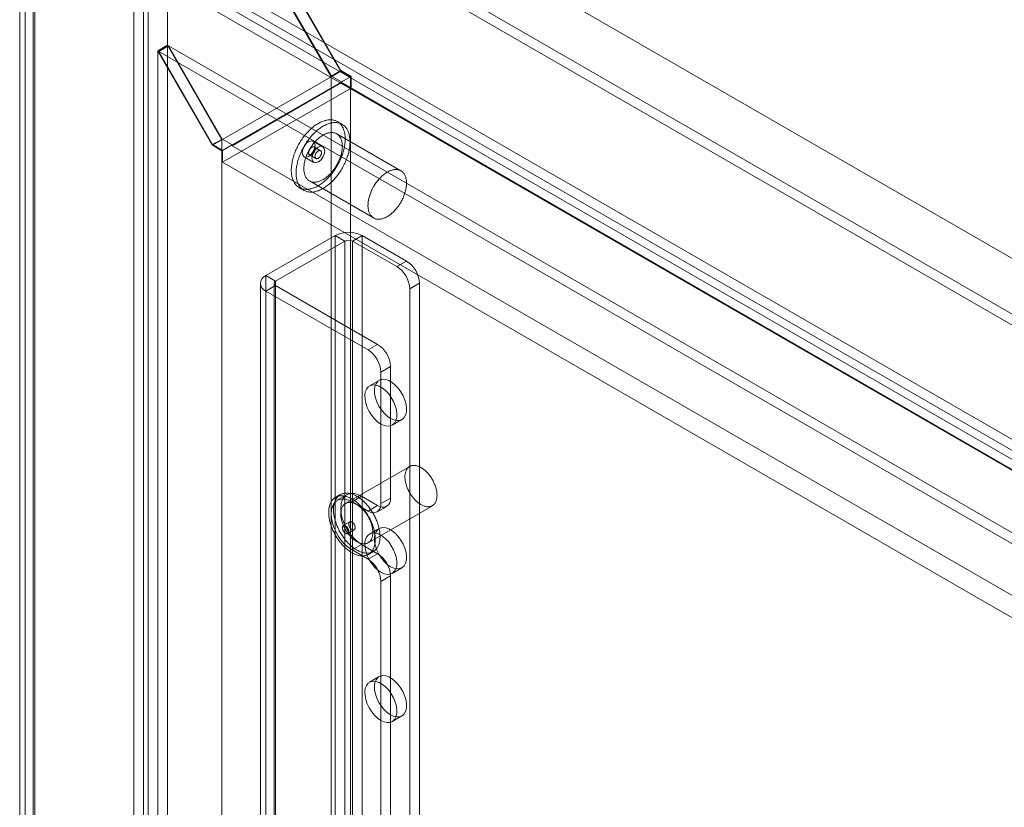
# Model space of a CAD drawing. Units: millimetres. Extents: x 63 to 4369, y 73 to 3116.
# Drawn here: x 3449 to 3585, y 2284 to 2392 of the extents above; entities that cross this region are included whole.
import ezdxf

# ---------------------------------------------------------------- set-up
doc = ezdxf.new("R2010")
doc.units = ezdxf.units.MM
doc.header["$LTSCALE"] = 5

msp = doc.modelspace()

# ---------------------------------------------------------------- linework, layer by layer
at = {"color": 7, "linetype": 'Continuous', "lineweight": 0}
for p, q in [((3466.9, 2428.01), (3466.9, 2019.73)), ((3995.81, 2122.67), (3468.31, 2427.19)), ((3468.22, 2425.71), (3492.09, 2384.37)), ((3492.13, 2384.45), (3468.31, 2425.7)), ((3469.55, 2426.47), (3469.55, 2021.27)), ((3469.55, 2426.47), (3493.42, 2385.14)), ((3493.45, 2385.22), (3469.68, 2426.4)), ((3997.1, 2121.92), (3469.68, 2426.4)), ((3989.44, 2118.7), (3466.3, 2420.7)), ((3464.91, 2419.9), (3464.91, 2019.93)), ((3466.24, 2419.13), (3466.24, 2019.17)), ((3989.44, 2117.17), (3466.3, 2419.17)), ((3449.98, 2011.31), (3449.98, 2411.27)), ((3451.36, 2412.07), (3974.5, 2110.07)), ((3449.21, 2409.93), (3449.21, 2010.51)), ((3451.08, 2409.93), (3451.08, 2010.51)), ((3451.3, 2010.55), (3451.3, 2410.51)), ((3451.36, 2410.54), (3974.5, 2108.54)), ((3449.98, 2408.59), (3449.98, 2009.71)), ((3972.17, 2107.13), (3449.98, 2408.59)), ((3451.3, 2409.35), (3451.3, 2010.47)), ((3973.5, 2107.9), (3451.3, 2409.35)), ((3468.22, 2387.95), (3469.55, 2388.71)), ((3468.22, 2387.95), (3475.74, 2374.93)), ((3468.22, 2387.95), (3468.22, 2020.5)), ((3469.68, 2388.64), (3468.35, 2387.87)), ((3475.77, 2375.02), (3468.35, 2387.87)), ((3963.07, 2102.28), (3468.35, 2387.87)), ((3469.55, 2388.71), (3469.55, 2021.27)), ((3469.55, 2388.71), (3477.06, 2375.7)), ((3477.1, 2375.78), (3469.68, 2388.64)), ((3964.4, 2103.04), (3469.68, 2388.64)), ((3493.42, 2385.14), (3492.09, 2384.37)), ((3493.45, 2385.22), (3492.13, 2384.45)), ((3493.42, 2385.14), (3494.74, 2384.37)), ((3494.83, 2384.42), (3493.45, 2385.22)), ((3494.74, 2384.37), (3477.06, 2374.17)), ((3477.06, 2375.7), (3492.09, 2384.37)), ((3492.09, 2384.37), (3492.09, 2034.28)), ((3493.5, 2383.66), (3492.13, 2384.45)), ((3494.83, 2384.42), (3493.5, 2383.66)), ((3493.5, 2383.56), (3493.5, 2383.66)), ((3494.74, 2384.37), (3494.74, 2034.28)), ((3494.83, 2382.79), (3494.83, 2384.42)), ((3494.83, 2382.79), (3477.15, 2372.59)), ((3493.5, 2383.56), (3478.48, 2374.88)), ((3970.62, 2108.12), (3493.5, 2383.56)), ((3971.95, 2107.36), (3494.83, 2382.79)), ((3493.61, 2377.82), (3492.95, 2378.2)), ((3477.06, 2375.7), (3475.74, 2374.93)), ((3477.1, 2375.78), (3475.77, 2375.02)), ((3477.06, 2375.7), (3477.06, 2025.61)), ((3478.48, 2374.99), (3477.1, 2375.78)), ((3490.95, 2374.73), (3489.62, 2375.5)), ((3501.7, 2371.41), (3492.86, 2376.52)), ((3475.74, 2374.93), (3477.06, 2374.17)), ((3477.15, 2374.22), (3475.77, 2375.02)), ((3477.06, 2374.17), (3477.06, 2024.08)), ((3478.48, 2374.99), (3477.15, 2374.22)), ((3477.15, 2372.59), (3477.15, 2374.22)), ((3478.48, 2374.88), (3478.48, 2374.99)), ((3955.6, 2099.45), (3478.48, 2374.88)), ((3490.63, 2374.19), (3489.75, 2374.7)), ((3488.37, 2373.34), (3489.7, 2372.57)), ((3489.13, 2373.62), (3490.01, 2373.11)), ((3954.27, 2097.15), (3477.15, 2372.59)), ((3487.7, 2369.11), (3488.36, 2368.72)), ((3489.11, 2370.02), (3497.95, 2364.92)), ((3492.67, 2362.51), (3483.12, 2357)), ((3493.99, 2361.74), (3492.67, 2362.51)), ((3492.67, 2035.89), (3492.67, 2362.51)), ((3496.38, 2362.51), (3495.05, 2361.74)), ((3502.48, 2358.99), (3496.38, 2362.51)), ((3496.38, 2035.89), (3496.38, 2362.51)), ((3493.99, 2361.74), (3484.45, 2356.23)), ((3493.99, 2035.13), (3493.99, 2361.74)), ((3495.05, 2035.13), (3495.05, 2361.74)), ((3501.15, 2358.22), (3495.05, 2361.74)), ((3501.15, 2358.22), (3502.48, 2358.99)), ((3483.12, 2030.38), (3483.12, 2357)), ((3483.12, 2357), (3484.45, 2356.23)), ((3482.35, 2355.92), (3482.35, 2213.03)), ((3484.45, 2355.62), (3483.12, 2354.85)), ((3484.23, 2355.92), (3484.23, 2213.03)), ((3484.45, 2029.61), (3484.45, 2356.23)), ((3484.45, 2212.72), (3484.45, 2355.62)), ((3484.45, 2355.62), (3498.5, 2347.51)), ((3504.25, 2355.92), (3502.92, 2355.16)), ((3502.92, 2210.22), (3502.92, 2355.16)), ((3504.25, 2210.99), (3504.25, 2355.92)), ((3483.12, 2211.96), (3483.12, 2354.85)), ((3483.12, 2354.85), (3497.18, 2346.74)), ((3497.18, 2346.74), (3498.5, 2347.51)), ((3500.27, 2344.44), (3498.94, 2343.68)), ((3500.27, 2326.33), (3500.27, 2344.44)), ((3498.94, 2325.56), (3498.94, 2343.68)), ((3498.71, 2342.55), (3497.38, 2341.79)), ((3500.51, 2336.38), (3501.83, 2337.14)), ((3502.91, 2330.69), (3494.07, 2325.59)), ((3493.36, 2326.81), (3492.7, 2326.42)), ((3494.26, 2326.78), (3492.93, 2326.02)), ((3496.29, 2326.58), (3494.97, 2325.82)), ((3494.97, 2325.82), (3497.18, 2324.54)), ((3496.29, 2326.58), (3498.5, 2325.31)), ((3498.5, 2325.31), (3497.18, 2324.54)), ((3498.94, 2325.56), (3500.27, 2326.33)), ((3497.19, 2320.17), (3506.03, 2325.28)), ((3498.43, 2324.42), (3499.75, 2325.18)), ((3494.65, 2323.04), (3493.77, 2322.53)), ((3494.39, 2321.45), (3495.28, 2321.96)), ((3498.71, 2322.14), (3497.38, 2321.38)), ((3496.29, 2319.95), (3494.97, 2319.18)), ((3498.5, 2318.67), (3496.29, 2319.95)), ((3497.18, 2317.91), (3494.97, 2319.18)), ((3497.18, 2317.91), (3498.5, 2318.67)), ((3497.23, 2318.57), (3497.89, 2318.96)), ((3500.51, 2315.96), (3501.83, 2316.73)), ((3500.27, 2315.61), (3498.94, 2314.84)), ((3498.94, 2203.85), (3498.94, 2314.84)), ((3500.27, 2204.61), (3500.27, 2315.61)), ((3498.71, 2301.73), (3497.38, 2300.96)), ((3500.51, 2295.55), (3501.83, 2296.31))]:
    msp.add_line(p, q, dxfattribs=at)
at = {"color": 7, "linetype": 'Continuous', "lineweight": 0, "flags": 128}
for points in [[(3488.99, 2376.88), (3488.87, 2376.76), (3488.75, 2376.63), (3488.64, 2376.5), (3488.52, 2376.36), (3488.41, 2376.22), (3488.3, 2376.08), (3488.19, 2375.94), (3488.09, 2375.79), (3487.99, 2375.64), (3487.89, 2375.49), (3487.79, 2375.33), (3487.7, 2375.17), (3487.61, 2375.02), (3487.52, 2374.86), (3487.44, 2374.69), (3487.36, 2374.53), (3487.29, 2374.37), (3487.21, 2374.2), (3487.14, 2374.04), (3487.08, 2373.87), (3487.02, 2373.7), (3486.96, 2373.54), (3486.91, 2373.37), (3486.86, 2373.21), (3486.82, 2373.04), (3486.78, 2372.88), (3486.74, 2372.71), (3486.71, 2372.55), (3486.68, 2372.39), (3486.66, 2372.23), (3486.64, 2372.07), (3486.63, 2371.91), (3486.62, 2371.76), (3486.61, 2371.61), (3486.61, 2371.46), (3486.61, 2371.31), (3486.62, 2371.17), (3486.63, 2371.03), (3486.65, 2370.89), (3486.67, 2370.76), (3486.7, 2370.63), (3486.73, 2370.5), (3486.76, 2370.38), (3486.8, 2370.26), (3486.85, 2370.14), (3486.89, 2370.03), (3486.94, 2369.92), (3487, 2369.82), (3487.06, 2369.72), (3487.12, 2369.63), (3487.19, 2369.54), (3487.26, 2369.46), (3487.34, 2369.38), (3487.41, 2369.31), (3487.5, 2369.24), (3487.58, 2369.18), (3487.67, 2369.12), (3487.76, 2369.07), (3487.86, 2369.02), (3487.96, 2368.98), (3488.06, 2368.95), (3488.16, 2368.92), (3488.27, 2368.9), (3488.37, 2368.88), (3488.48, 2368.87), (3488.6, 2368.86), (3488.71, 2368.86), (3488.83, 2368.87), (3488.95, 2368.88), (3489.07, 2368.89), (3489.19, 2368.92), (3489.31, 2368.94), (3489.44, 2368.98), (3489.56, 2369.02), (3489.69, 2369.06), (3489.82, 2369.11), (3489.95, 2369.17), (3490.08, 2369.23), (3490.2, 2369.3), (3490.33, 2369.37), (3490.46, 2369.45), (3490.59, 2369.53), (3490.72, 2369.62), (3490.85, 2369.71), (3490.97, 2369.81), (3491.1, 2369.91), (3491.23, 2370.02), (3491.35, 2370.13), (3491.47, 2370.24), (3491.6, 2370.36), (3491.72, 2370.48), (3491.83, 2370.61), (3491.95, 2370.74), (3492.07, 2370.87), (3492.18, 2371.01), (3492.29, 2371.15), (3492.4, 2371.3), (3492.5, 2371.44), (3492.61, 2371.59), (3492.71, 2371.74), (3492.8, 2371.9), (3492.9, 2372.05), (3492.99, 2372.21), (3493.08, 2372.37), (3493.16, 2372.53), (3493.24, 2372.69), (3493.32, 2372.86), (3493.39, 2373.02), (3493.46, 2373.19), (3493.53, 2373.35), (3493.59, 2373.52), (3493.65, 2373.68), (3493.71, 2373.85), (3493.76, 2374.02), (3493.81, 2374.18), (3493.85, 2374.35), (3493.89, 2374.51), (3493.92, 2374.67), (3493.95, 2374.84), (3493.97, 2375), (3494, 2375.16), (3494.01, 2375.31), (3494.02, 2375.47), (3494.03, 2375.62), (3494.03, 2375.77), (3494.03, 2375.92), (3494.03, 2376.06), (3494.02, 2376.21), (3494, 2376.35), (3493.98, 2376.48), (3493.96, 2376.61), (3493.93, 2376.74), (3493.9, 2376.87), (3493.86, 2376.99), (3493.82, 2377.11), (3493.77, 2377.22), (3493.73, 2377.33), (3493.67, 2377.43), (3493.61, 2377.53), (3493.55, 2377.63), (3493.49, 2377.72), (3493.42, 2377.8), (3493.34, 2377.89), (3493.27, 2377.96), (3493.19, 2378.03), (3493.1, 2378.1), (3493.02, 2378.16), (3492.93, 2378.21), (3492.83, 2378.26), (3492.74, 2378.3), (3492.64, 2378.34), (3492.54, 2378.37), (3492.43, 2378.4), (3492.32, 2378.42), (3492.21, 2378.43), (3492.1, 2378.44), (3491.99, 2378.45), (3491.87, 2378.44), (3491.75, 2378.43), (3491.63, 2378.42), (3491.51, 2378.4), (3491.39, 2378.37), (3491.27, 2378.34), (3491.14, 2378.31), (3491.02, 2378.26), (3490.89, 2378.22), (3490.76, 2378.16), (3490.63, 2378.1), (3490.5, 2378.04), (3490.38, 2377.97), (3490.25, 2377.89), (3490.12, 2377.81), (3489.99, 2377.73), (3489.86, 2377.64), (3489.73, 2377.55), (3489.61, 2377.45), (3489.48, 2377.34), (3489.36, 2377.23), (3489.23, 2377.12), (3489.11, 2377), (3488.99, 2376.88)], [(3489.65, 2376.5), (3489.53, 2376.38), (3489.41, 2376.25), (3489.3, 2376.11), (3489.18, 2375.98), (3489.07, 2375.84), (3488.96, 2375.7), (3488.86, 2375.55), (3488.75, 2375.41), (3488.65, 2375.26), (3488.55, 2375.1), (3488.46, 2374.95), (3488.36, 2374.79), (3488.27, 2374.63), (3488.19, 2374.47), (3488.1, 2374.31), (3488.02, 2374.15), (3487.95, 2373.98), (3487.88, 2373.82), (3487.81, 2373.65), (3487.74, 2373.49), (3487.68, 2373.32), (3487.63, 2373.15), (3487.57, 2372.99), (3487.52, 2372.82), (3487.48, 2372.66), (3487.44, 2372.49), (3487.4, 2372.33), (3487.37, 2372.17), (3487.34, 2372.01), (3487.32, 2371.85), (3487.3, 2371.69), (3487.29, 2371.53), (3487.28, 2371.38), (3487.27, 2371.23), (3487.27, 2371.08), (3487.28, 2370.93), (3487.28, 2370.79), (3487.3, 2370.65), (3487.31, 2370.51), (3487.34, 2370.37), (3487.36, 2370.24), (3487.39, 2370.12), (3487.43, 2369.99), (3487.47, 2369.87), (3487.51, 2369.76), (3487.56, 2369.65), (3487.61, 2369.54), (3487.66, 2369.44), (3487.72, 2369.34), (3487.79, 2369.25), (3487.85, 2369.16), (3487.92, 2369.08), (3488, 2369), (3488.08, 2368.93), (3488.16, 2368.86), (3488.24, 2368.8), (3488.33, 2368.74), (3488.43, 2368.69), (3488.52, 2368.64), (3488.62, 2368.6), (3488.72, 2368.57), (3488.82, 2368.54), (3488.93, 2368.51), (3489.04, 2368.5), (3489.15, 2368.48), (3489.26, 2368.48), (3489.38, 2368.48), (3489.49, 2368.48), (3489.61, 2368.49), (3489.73, 2368.51), (3489.85, 2368.53), (3489.98, 2368.56), (3490.1, 2368.6), (3490.23, 2368.64), (3490.35, 2368.68), (3490.48, 2368.73), (3490.61, 2368.79), (3490.74, 2368.85), (3490.87, 2368.92), (3491, 2368.99), (3491.12, 2369.07), (3491.25, 2369.15), (3491.38, 2369.24), (3491.51, 2369.33), (3491.64, 2369.43), (3491.76, 2369.53), (3491.89, 2369.63), (3492.01, 2369.74), (3492.14, 2369.86), (3492.26, 2369.98), (3492.38, 2370.1), (3492.5, 2370.23), (3492.61, 2370.36), (3492.73, 2370.49), (3492.84, 2370.63), (3492.95, 2370.77), (3493.06, 2370.91), (3493.17, 2371.06), (3493.27, 2371.21), (3493.37, 2371.36), (3493.47, 2371.51), (3493.56, 2371.67), (3493.65, 2371.83), (3493.74, 2371.99), (3493.82, 2372.15), (3493.91, 2372.31), (3493.98, 2372.47), (3494.06, 2372.64), (3494.13, 2372.8), (3494.19, 2372.97), (3494.26, 2373.14), (3494.32, 2373.3), (3494.37, 2373.47), (3494.42, 2373.63), (3494.47, 2373.8), (3494.51, 2373.96), (3494.55, 2374.13), (3494.58, 2374.29), (3494.61, 2374.45), (3494.64, 2374.61), (3494.66, 2374.77), (3494.67, 2374.93), (3494.69, 2375.08), (3494.69, 2375.24), (3494.7, 2375.39), (3494.7, 2375.54), (3494.69, 2375.68), (3494.68, 2375.82), (3494.66, 2375.96), (3494.64, 2376.1), (3494.62, 2376.23), (3494.59, 2376.36), (3494.56, 2376.49), (3494.52, 2376.61), (3494.48, 2376.72), (3494.44, 2376.84), (3494.39, 2376.95), (3494.33, 2377.05), (3494.28, 2377.15), (3494.22, 2377.25), (3494.15, 2377.34), (3494.08, 2377.42), (3494.01, 2377.5), (3493.93, 2377.58), (3493.85, 2377.65), (3493.77, 2377.71), (3493.68, 2377.77), (3493.59, 2377.83), (3493.5, 2377.88), (3493.4, 2377.92), (3493.3, 2377.96), (3493.2, 2377.99), (3493.09, 2378.01), (3492.99, 2378.04), (3492.88, 2378.05), (3492.77, 2378.06), (3492.65, 2378.06), (3492.54, 2378.06), (3492.42, 2378.05), (3492.3, 2378.04), (3492.18, 2378.02), (3492.05, 2377.99), (3491.93, 2377.96), (3491.8, 2377.92), (3491.68, 2377.88), (3491.55, 2377.83), (3491.42, 2377.78), (3491.3, 2377.72), (3491.17, 2377.66), (3491.04, 2377.59), (3490.91, 2377.51), (3490.78, 2377.43), (3490.65, 2377.35), (3490.52, 2377.26), (3490.4, 2377.16), (3490.27, 2377.06), (3490.14, 2376.96), (3490.02, 2376.85), (3489.89, 2376.74), (3489.77, 2376.62), (3489.65, 2376.5)], [(3489.88, 2374.93), (3489.81, 2374.5), (3489.62, 2374.06), (3489.33, 2373.67), (3489, 2373.4), (3488.66, 2373.28), (3488.37, 2373.34), (3488.18, 2373.56), (3488.11, 2373.91), (3488.18, 2374.34), (3488.37, 2374.78), (3488.66, 2375.17), (3489, 2375.44), (3489.33, 2375.56), (3489.62, 2375.5), (3489.81, 2375.28), (3489.88, 2374.93)], [(3490.03, 2375.58), (3489.93, 2375.47), (3489.83, 2375.36), (3489.74, 2375.25), (3489.64, 2375.13), (3489.55, 2375.01), (3489.46, 2374.89), (3489.37, 2374.77), (3489.28, 2374.64), (3489.2, 2374.51), (3489.12, 2374.38), (3489.05, 2374.24), (3488.97, 2374.11), (3488.91, 2373.97), (3488.84, 2373.83), (3488.78, 2373.69), (3488.72, 2373.55), (3488.66, 2373.41), (3488.61, 2373.27), (3488.57, 2373.13), (3488.52, 2372.99), (3488.49, 2372.85), (3488.45, 2372.71), (3488.42, 2372.57), (3488.4, 2372.44), (3488.37, 2372.3), (3488.36, 2372.17), (3488.34, 2372.03), (3488.34, 2371.9), (3488.33, 2371.78), (3488.33, 2371.65), (3488.34, 2371.53), (3488.35, 2371.41), (3488.36, 2371.29), (3488.38, 2371.18), (3488.41, 2371.07), (3488.43, 2370.96), (3488.46, 2370.86), (3488.5, 2370.76), (3488.54, 2370.67), (3488.58, 2370.58), (3488.63, 2370.5), (3488.69, 2370.42), (3488.74, 2370.34), (3488.8, 2370.27), (3488.87, 2370.21), (3488.93, 2370.15), (3489, 2370.09), (3489.08, 2370.04), (3489.15, 2370), (3489.23, 2369.96), (3489.32, 2369.93), (3489.4, 2369.9), (3489.49, 2369.88), (3489.58, 2369.86), (3489.68, 2369.85), (3489.77, 2369.85), (3489.87, 2369.85), (3489.97, 2369.86), (3490.07, 2369.87), (3490.18, 2369.89), (3490.28, 2369.91), (3490.39, 2369.94), (3490.49, 2369.98), (3490.6, 2370.02), (3490.71, 2370.06), (3490.82, 2370.12), (3490.92, 2370.17), (3491.03, 2370.24), (3491.14, 2370.3), (3491.25, 2370.38), (3491.36, 2370.45), (3491.47, 2370.54), (3491.57, 2370.62), (3491.68, 2370.72), (3491.78, 2370.81), (3491.89, 2370.91), (3491.99, 2371.01), (3492.09, 2371.12), (3492.19, 2371.23), (3492.28, 2371.35), (3492.38, 2371.47), (3492.47, 2371.59), (3492.56, 2371.71), (3492.64, 2371.84), (3492.73, 2371.97), (3492.81, 2372.1), (3492.88, 2372.23), (3492.96, 2372.36), (3493.03, 2372.5), (3493.1, 2372.64), (3493.16, 2372.78), (3493.22, 2372.92), (3493.28, 2373.06), (3493.33, 2373.2), (3493.38, 2373.34), (3493.42, 2373.48), (3493.46, 2373.62), (3493.5, 2373.76), (3493.53, 2373.9), (3493.56, 2374.03), (3493.58, 2374.17), (3493.6, 2374.31), (3493.62, 2374.44), (3493.63, 2374.57), (3493.63, 2374.7), (3493.64, 2374.83), (3493.63, 2374.95), (3493.63, 2375.07), (3493.61, 2375.19), (3493.6, 2375.3), (3493.58, 2375.41), (3493.55, 2375.52), (3493.52, 2375.63), (3493.49, 2375.73), (3493.45, 2375.82), (3493.41, 2375.91), (3493.36, 2376), (3493.31, 2376.08), (3493.26, 2376.16), (3493.2, 2376.23), (3493.14, 2376.3), (3493.07, 2376.36), (3493, 2376.42), (3492.93, 2376.47), (3492.85, 2376.52), (3492.78, 2376.56), (3492.69, 2376.6), (3492.61, 2376.63), (3492.52, 2376.65), (3492.43, 2376.67), (3492.34, 2376.68), (3492.24, 2376.69), (3492.15, 2376.69), (3492.05, 2376.69), (3491.95, 2376.68), (3491.85, 2376.66), (3491.74, 2376.64), (3491.64, 2376.61), (3491.53, 2376.58), (3491.42, 2376.54), (3491.32, 2376.5), (3491.21, 2376.45), (3491.1, 2376.39), (3490.99, 2376.33), (3490.88, 2376.27), (3490.77, 2376.2), (3490.66, 2376.12), (3490.56, 2376.04), (3490.45, 2375.96), (3490.34, 2375.87), (3490.24, 2375.78), (3490.13, 2375.68), (3490.03, 2375.58)], [(3489.6, 2373.78), (3489.55, 2373.74), (3489.51, 2373.7), (3489.47, 2373.67), (3489.42, 2373.64), (3489.38, 2373.62), (3489.33, 2373.61), (3489.29, 2373.6), (3489.25, 2373.59), (3489.21, 2373.59), (3489.17, 2373.6), (3489.14, 2373.61), (3489.11, 2373.63), (3489.08, 2373.66), (3489.05, 2373.69), (3489.03, 2373.72), (3489.02, 2373.76), (3489.01, 2373.8), (3489, 2373.85), (3489, 2373.9), (3489, 2373.95), (3489, 2374.01), (3489.01, 2374.06), (3489.03, 2374.12), (3489.05, 2374.18), (3489.07, 2374.24), (3489.1, 2374.29), (3489.13, 2374.35), (3489.16, 2374.4), (3489.2, 2374.45), (3489.24, 2374.5), (3489.28, 2374.55), (3489.32, 2374.59), (3489.37, 2374.62), (3489.41, 2374.66), (3489.45, 2374.68), (3489.5, 2374.7), (3489.54, 2374.72), (3489.59, 2374.73), (3489.63, 2374.73), (3489.67, 2374.73), (3489.7, 2374.72), (3489.74, 2374.71), (3489.77, 2374.69), (3489.8, 2374.67), (3489.82, 2374.64), (3489.84, 2374.6), (3489.86, 2374.56), (3489.87, 2374.52), (3489.88, 2374.47), (3489.88, 2374.42), (3489.88, 2374.37), (3489.87, 2374.32), (3489.86, 2374.26), (3489.85, 2374.2), (3489.83, 2374.15), (3489.8, 2374.09), (3489.78, 2374.03), (3489.75, 2373.98), (3489.71, 2373.92), (3489.68, 2373.87), (3489.64, 2373.82), (3489.6, 2373.78)], [(3491.21, 2374.16), (3491.14, 2373.73), (3490.95, 2373.29), (3490.66, 2372.9), (3490.32, 2372.63), (3489.98, 2372.51), (3489.7, 2372.57), (3489.51, 2372.79), (3489.44, 2373.14), (3489.51, 2373.57), (3489.7, 2374.01), (3489.98, 2374.4), (3490.32, 2374.67), (3490.66, 2374.79), (3490.95, 2374.73), (3491.14, 2374.51), (3491.21, 2374.16)], [(3490.16, 2374.04), (3490.21, 2374.08), (3490.25, 2374.11), (3490.29, 2374.15), (3490.34, 2374.17), (3490.38, 2374.19), (3490.43, 2374.21), (3490.47, 2374.22), (3490.51, 2374.22), (3490.55, 2374.22), (3490.59, 2374.21), (3490.62, 2374.2), (3490.65, 2374.18), (3490.68, 2374.16), (3490.71, 2374.13), (3490.73, 2374.09), (3490.74, 2374.05), (3490.75, 2374.01), (3490.76, 2373.96), (3490.76, 2373.91), (3490.76, 2373.86), (3490.76, 2373.81), (3490.75, 2373.75), (3490.73, 2373.69), (3490.71, 2373.64), (3490.69, 2373.58), (3490.66, 2373.52), (3490.63, 2373.47), (3490.6, 2373.41), (3490.56, 2373.36), (3490.52, 2373.31), (3490.48, 2373.27), (3490.44, 2373.23), (3490.39, 2373.19), (3490.35, 2373.16), (3490.3, 2373.13), (3490.26, 2373.11), (3490.22, 2373.1), (3490.17, 2373.09), (3490.13, 2373.08), (3490.09, 2373.08), (3490.06, 2373.09), (3490.02, 2373.1), (3489.99, 2373.12), (3489.96, 2373.15), (3489.94, 2373.18), (3489.92, 2373.21), (3489.9, 2373.25), (3489.89, 2373.29), (3489.88, 2373.34), (3489.88, 2373.39), (3489.88, 2373.44), (3489.89, 2373.5), (3489.9, 2373.55), (3489.91, 2373.61), (3489.93, 2373.67), (3489.96, 2373.73), (3489.98, 2373.78), (3490.01, 2373.84), (3490.05, 2373.89), (3490.08, 2373.94), (3490.12, 2373.99), (3490.16, 2374.04)], [(3498.87, 2370.47), (3498.77, 2370.37), (3498.67, 2370.26), (3498.57, 2370.15), (3498.48, 2370.03), (3498.39, 2369.91), (3498.3, 2369.79), (3498.21, 2369.66), (3498.12, 2369.54), (3498.04, 2369.41), (3497.96, 2369.27), (3497.89, 2369.14), (3497.81, 2369), (3497.74, 2368.87), (3497.68, 2368.73), (3497.62, 2368.59), (3497.56, 2368.45), (3497.5, 2368.31), (3497.45, 2368.17), (3497.41, 2368.03), (3497.36, 2367.89), (3497.32, 2367.75), (3497.29, 2367.61), (3497.26, 2367.47), (3497.23, 2367.33), (3497.21, 2367.2), (3497.2, 2367.06), (3497.18, 2366.93), (3497.18, 2366.8), (3497.17, 2366.67), (3497.17, 2366.55), (3497.18, 2366.43), (3497.19, 2366.31), (3497.2, 2366.19), (3497.22, 2366.08), (3497.24, 2365.97), (3497.27, 2365.86), (3497.3, 2365.76), (3497.34, 2365.66), (3497.38, 2365.57), (3497.42, 2365.48), (3497.47, 2365.39), (3497.52, 2365.31), (3497.58, 2365.24), (3497.64, 2365.17), (3497.7, 2365.1), (3497.77, 2365.04), (3497.84, 2364.99), (3497.92, 2364.94), (3497.99, 2364.89), (3498.07, 2364.86), (3498.16, 2364.82), (3498.24, 2364.8), (3498.33, 2364.77), (3498.42, 2364.76), (3498.52, 2364.75), (3498.61, 2364.74), (3498.71, 2364.75), (3498.81, 2364.75), (3498.91, 2364.77), (3499.01, 2364.78), (3499.12, 2364.81), (3499.22, 2364.84), (3499.33, 2364.87), (3499.44, 2364.92), (3499.55, 2364.96), (3499.65, 2365.01), (3499.76, 2365.07), (3499.87, 2365.13), (3499.98, 2365.2), (3500.09, 2365.27), (3500.2, 2365.35), (3500.31, 2365.43), (3500.41, 2365.52), (3500.52, 2365.61), (3500.62, 2365.71), (3500.73, 2365.81), (3500.83, 2365.91), (3500.93, 2366.02), (3501.02, 2366.13), (3501.12, 2366.25), (3501.21, 2366.36), (3501.31, 2366.48), (3501.4, 2366.61), (3501.48, 2366.73), (3501.57, 2366.86), (3501.65, 2366.99), (3501.72, 2367.13), (3501.8, 2367.26), (3501.87, 2367.4), (3501.94, 2367.54), (3502, 2367.67), (3502.06, 2367.81), (3502.12, 2367.95), (3502.17, 2368.1), (3502.22, 2368.24), (3502.26, 2368.38), (3502.3, 2368.52), (3502.34, 2368.66), (3502.37, 2368.79), (3502.4, 2368.93), (3502.42, 2369.07), (3502.44, 2369.2), (3502.46, 2369.34), (3502.47, 2369.47), (3502.47, 2369.6), (3502.48, 2369.72), (3502.47, 2369.85), (3502.46, 2369.97), (3502.45, 2370.09), (3502.44, 2370.2), (3502.41, 2370.31), (3502.39, 2370.42), (3502.36, 2370.52), (3502.33, 2370.62), (3502.29, 2370.72), (3502.25, 2370.81), (3502.2, 2370.9), (3502.15, 2370.98), (3502.1, 2371.06), (3502.04, 2371.13), (3501.98, 2371.2), (3501.91, 2371.26), (3501.84, 2371.32), (3501.77, 2371.37), (3501.69, 2371.42), (3501.61, 2371.46), (3501.53, 2371.5), (3501.45, 2371.53), (3501.36, 2371.55), (3501.27, 2371.57), (3501.18, 2371.58), (3501.08, 2371.59), (3500.99, 2371.59), (3500.89, 2371.59), (3500.79, 2371.58), (3500.68, 2371.56), (3500.58, 2371.54), (3500.48, 2371.51), (3500.37, 2371.48), (3500.26, 2371.44), (3500.15, 2371.4), (3500.05, 2371.35), (3499.94, 2371.29), (3499.83, 2371.23), (3499.72, 2371.17), (3499.61, 2371.1), (3499.5, 2371.02), (3499.4, 2370.94), (3499.29, 2370.86), (3499.18, 2370.77), (3499.08, 2370.67), (3498.97, 2370.58), (3498.87, 2370.47)], [(3498.94, 2336.53), (3498.5, 2336.84), (3498.07, 2337.24), (3497.68, 2337.72), (3497.34, 2338.25), (3497.07, 2338.82), (3496.87, 2339.39), (3496.76, 2339.96), (3496.74, 2340.49), (3496.8, 2340.96), (3496.96, 2341.35), (3497.2, 2341.65), (3497.5, 2341.85), (3497.87, 2341.93), (3498.28, 2341.9), (3498.72, 2341.75), (3499.17, 2341.49), (3499.6, 2341.14), (3500.02, 2340.69), (3500.38, 2340.19), (3500.69, 2339.64), (3500.93, 2339.06), (3501.08, 2338.49), (3501.15, 2337.94), (3501.13, 2337.44), (3501.02, 2337), (3500.82, 2336.65), (3500.54, 2336.4), (3500.21, 2336.26), (3499.81, 2336.23), (3499.39, 2336.33), (3498.94, 2336.53)], [(3500.27, 2337.3), (3499.82, 2337.61), (3499.4, 2338.01), (3499.01, 2338.48), (3498.67, 2339.01), (3498.39, 2339.58), (3498.2, 2340.16), (3498.08, 2340.72), (3498.06, 2341.25), (3498.13, 2341.72), (3498.29, 2342.12), (3498.52, 2342.42), (3498.83, 2342.62), (3499.2, 2342.7), (3499.61, 2342.66), (3500.05, 2342.52), (3500.49, 2342.26), (3500.93, 2341.9), (3501.34, 2341.46), (3501.71, 2340.95), (3502.02, 2340.4), (3502.25, 2339.83), (3502.41, 2339.25), (3502.48, 2338.7), (3502.45, 2338.2), (3502.34, 2337.77), (3502.14, 2337.42), (3501.87, 2337.17), (3501.53, 2337.03), (3501.14, 2337), (3500.71, 2337.09), (3500.27, 2337.3)], [(3506.56, 2325.96), (3506.53, 2325.87), (3506.49, 2325.79), (3506.45, 2325.71), (3506.41, 2325.64), (3506.36, 2325.57), (3506.31, 2325.51), (3506.25, 2325.45), (3506.19, 2325.39), (3506.13, 2325.34), (3506.07, 2325.3), (3506, 2325.26), (3505.93, 2325.23), (3505.85, 2325.2), (3505.78, 2325.17), (3505.7, 2325.15), (3505.62, 2325.14), (3505.53, 2325.13), (3505.45, 2325.13), (3505.36, 2325.13), (3505.27, 2325.14), (3505.18, 2325.16), (3505.09, 2325.18), (3505, 2325.2), (3504.9, 2325.23), (3504.81, 2325.27), (3504.71, 2325.31), (3504.62, 2325.35), (3504.52, 2325.4), (3504.42, 2325.46), (3504.33, 2325.52), (3504.23, 2325.58), (3504.14, 2325.65), (3504.04, 2325.73), (3503.95, 2325.8), (3503.85, 2325.89), (3503.76, 2325.97), (3503.67, 2326.06), (3503.58, 2326.16), (3503.49, 2326.25), (3503.41, 2326.36), (3503.33, 2326.46), (3503.24, 2326.57), (3503.16, 2326.68), (3503.09, 2326.79), (3503.01, 2326.9), (3502.94, 2327.02), (3502.87, 2327.14), (3502.81, 2327.25), (3502.75, 2327.38), (3502.69, 2327.5), (3502.63, 2327.62), (3502.58, 2327.74), (3502.53, 2327.87), (3502.49, 2327.99), (3502.45, 2328.12), (3502.41, 2328.24), (3502.38, 2328.37), (3502.35, 2328.49), (3502.32, 2328.61), (3502.3, 2328.73), (3502.28, 2328.85), (3502.27, 2328.97), (3502.26, 2329.08), (3502.26, 2329.2), (3502.26, 2329.31), (3502.26, 2329.42), (3502.27, 2329.52), (3502.28, 2329.63), (3502.3, 2329.73), (3502.32, 2329.83), (3502.34, 2329.92), (3502.37, 2330.01), (3502.41, 2330.09), (3502.44, 2330.18), (3502.48, 2330.25), (3502.53, 2330.33), (3502.58, 2330.4), (3502.63, 2330.46), (3502.68, 2330.52), (3502.74, 2330.57), (3502.8, 2330.62), (3502.87, 2330.67), (3502.94, 2330.71), (3503.01, 2330.74), (3503.08, 2330.77), (3503.16, 2330.79), (3503.24, 2330.81), (3503.32, 2330.83), (3503.4, 2330.83), (3503.49, 2330.84), (3503.57, 2330.83), (3503.66, 2330.82), (3503.75, 2330.81), (3503.84, 2330.79), (3503.94, 2330.77), (3504.03, 2330.74), (3504.13, 2330.7), (3504.22, 2330.66), (3504.32, 2330.62), (3504.41, 2330.57), (3504.51, 2330.51), (3504.61, 2330.45), (3504.7, 2330.38), (3504.8, 2330.32), (3504.89, 2330.24), (3504.99, 2330.16), (3505.08, 2330.08), (3505.17, 2329.99), (3505.26, 2329.9), (3505.35, 2329.81), (3505.44, 2329.71), (3505.53, 2329.61), (3505.61, 2329.51), (3505.69, 2329.4), (3505.77, 2329.29), (3505.85, 2329.18), (3505.92, 2329.07), (3505.99, 2328.95), (3506.06, 2328.83), (3506.13, 2328.71), (3506.19, 2328.59), (3506.25, 2328.47), (3506.3, 2328.35), (3506.35, 2328.22), (3506.4, 2328.1), (3506.45, 2327.97), (3506.49, 2327.85), (3506.53, 2327.73), (3506.56, 2327.6), (3506.59, 2327.48), (3506.61, 2327.36), (3506.63, 2327.24), (3506.65, 2327.12), (3506.66, 2327), (3506.67, 2326.88), (3506.68, 2326.77), (3506.68, 2326.66), (3506.67, 2326.55), (3506.66, 2326.44), (3506.65, 2326.34), (3506.64, 2326.24), (3506.62, 2326.14), (3506.59, 2326.05), (3506.56, 2325.96)], [(3498.66, 2319.95), (3498.63, 2319.84), (3498.58, 2319.74), (3498.54, 2319.65), (3498.49, 2319.56), (3498.43, 2319.47), (3498.37, 2319.39), (3498.31, 2319.31), (3498.25, 2319.24), (3498.18, 2319.17), (3498.11, 2319.11), (3498.03, 2319.05), (3497.95, 2318.99), (3497.87, 2318.95), (3497.79, 2318.9), (3497.7, 2318.86), (3497.61, 2318.83), (3497.52, 2318.8), (3497.43, 2318.78), (3497.33, 2318.76), (3497.23, 2318.75), (3497.13, 2318.75), (3497.03, 2318.75), (3496.92, 2318.75), (3496.81, 2318.76), (3496.71, 2318.77), (3496.6, 2318.8), (3496.49, 2318.82), (3496.37, 2318.85), (3496.26, 2318.89), (3496.15, 2318.93), (3496.03, 2318.98), (3495.92, 2319.03), (3495.8, 2319.09), (3495.69, 2319.15), (3495.57, 2319.22), (3495.45, 2319.29), (3495.34, 2319.36), (3495.22, 2319.44), (3495.11, 2319.53), (3495, 2319.62), (3494.88, 2319.71), (3494.77, 2319.81), (3494.66, 2319.91), (3494.55, 2320.02), (3494.44, 2320.13), (3494.34, 2320.24), (3494.23, 2320.36), (3494.13, 2320.48), (3494.03, 2320.6), (3493.93, 2320.73), (3493.83, 2320.86), (3493.74, 2320.99), (3493.64, 2321.12), (3493.55, 2321.26), (3493.47, 2321.4), (3493.38, 2321.54), (3493.3, 2321.68), (3493.22, 2321.82), (3493.15, 2321.97), (3493.08, 2322.12), (3493.01, 2322.26), (3492.94, 2322.41), (3492.88, 2322.56), (3492.83, 2322.71), (3492.77, 2322.86), (3492.72, 2323.01), (3492.67, 2323.16), (3492.63, 2323.31), (3492.59, 2323.45), (3492.56, 2323.6), (3492.53, 2323.75), (3492.5, 2323.89), (3492.48, 2324.04), (3492.46, 2324.18), (3492.44, 2324.32), (3492.43, 2324.46), (3492.43, 2324.6), (3492.42, 2324.73), (3492.43, 2324.86), (3492.43, 2324.99), (3492.44, 2325.12), (3492.46, 2325.25), (3492.48, 2325.37), (3492.5, 2325.48), (3492.53, 2325.6), (3492.56, 2325.71), (3492.59, 2325.82), (3492.63, 2325.92), (3492.67, 2326.02), (3492.72, 2326.11), (3492.77, 2326.21), (3492.83, 2326.29), (3492.88, 2326.37), (3492.95, 2326.45), (3493.01, 2326.53), (3493.08, 2326.59), (3493.15, 2326.66), (3493.23, 2326.72), (3493.3, 2326.77), (3493.38, 2326.82), (3493.47, 2326.86), (3493.56, 2326.9), (3493.64, 2326.93), (3493.74, 2326.96), (3493.83, 2326.98), (3493.93, 2327), (3494.03, 2327.01), (3494.13, 2327.02), (3494.23, 2327.02), (3494.34, 2327.01), (3494.44, 2327), (3494.55, 2326.99), (3494.66, 2326.97), (3494.77, 2326.94), (3494.88, 2326.91), (3495, 2326.87), (3495.11, 2326.83), (3495.23, 2326.78), (3495.34, 2326.73), (3495.46, 2326.68), (3495.57, 2326.61), (3495.69, 2326.55), (3495.8, 2326.48), (3495.92, 2326.4), (3496.03, 2326.32), (3496.15, 2326.23), (3496.26, 2326.14), (3496.37, 2326.05), (3496.49, 2325.95), (3496.6, 2325.85), (3496.71, 2325.74), (3496.82, 2325.63), (3496.92, 2325.52), (3497.03, 2325.4), (3497.13, 2325.28), (3497.23, 2325.16), (3497.33, 2325.03), (3497.43, 2324.9), (3497.52, 2324.77), (3497.61, 2324.64), (3497.7, 2324.5), (3497.79, 2324.36), (3497.87, 2324.22), (3497.96, 2324.08), (3498.03, 2323.94), (3498.11, 2323.79), (3498.18, 2323.65), (3498.25, 2323.5), (3498.31, 2323.35), (3498.37, 2323.2), (3498.43, 2323.05), (3498.49, 2322.9), (3498.54, 2322.76), (3498.58, 2322.61), (3498.63, 2322.46), (3498.67, 2322.31), (3498.7, 2322.16), (3498.73, 2322.01), (3498.76, 2321.87), (3498.78, 2321.73), (3498.8, 2321.58), (3498.81, 2321.44), (3498.82, 2321.3), (3498.83, 2321.17), (3498.83, 2321.03), (3498.83, 2320.9), (3498.82, 2320.77), (3498.81, 2320.64), (3498.8, 2320.52), (3498.78, 2320.4), (3498.76, 2320.28), (3498.73, 2320.16), (3498.7, 2320.05), (3498.66, 2319.95)], [(3496.29, 2319.95), (3495.79, 2320.29), (3495.31, 2320.71), (3494.86, 2321.22), (3494.45, 2321.79), (3494.09, 2322.4), (3493.8, 2323.04), (3493.59, 2323.69), (3493.46, 2324.32), (3493.42, 2324.92), (3493.46, 2325.47), (3493.59, 2325.96), (3493.8, 2326.36), (3494.09, 2326.67), (3494.45, 2326.87), (3494.86, 2326.97), (3495.31, 2326.95), (3495.79, 2326.82), (3496.29, 2326.58)], [(3498, 2319.56), (3497.96, 2319.46), (3497.92, 2319.36), (3497.87, 2319.27), (3497.82, 2319.17), (3497.77, 2319.09), (3497.71, 2319.01), (3497.65, 2318.93), (3497.58, 2318.85), (3497.52, 2318.79), (3497.44, 2318.72), (3497.37, 2318.66), (3497.29, 2318.61), (3497.21, 2318.56), (3497.13, 2318.52), (3497.04, 2318.48), (3496.95, 2318.45), (3496.86, 2318.42), (3496.76, 2318.4), (3496.67, 2318.38), (3496.57, 2318.37), (3496.47, 2318.36), (3496.36, 2318.36), (3496.26, 2318.37), (3496.15, 2318.38), (3496.04, 2318.39), (3495.93, 2318.41), (3495.82, 2318.44), (3495.71, 2318.47), (3495.6, 2318.51), (3495.48, 2318.55), (3495.37, 2318.6), (3495.25, 2318.65), (3495.14, 2318.7), (3495.02, 2318.77), (3494.91, 2318.83), (3494.79, 2318.9), (3494.68, 2318.98), (3494.56, 2319.06), (3494.45, 2319.15), (3494.33, 2319.24), (3494.22, 2319.33), (3494.11, 2319.43), (3494, 2319.53), (3493.89, 2319.64), (3493.78, 2319.75), (3493.67, 2319.86), (3493.57, 2319.98), (3493.46, 2320.1), (3493.36, 2320.22), (3493.26, 2320.35), (3493.17, 2320.48), (3493.07, 2320.61), (3492.98, 2320.74), (3492.89, 2320.88), (3492.8, 2321.02), (3492.72, 2321.16), (3492.64, 2321.3), (3492.56, 2321.44), (3492.49, 2321.59), (3492.41, 2321.73), (3492.35, 2321.88), (3492.28, 2322.03), (3492.22, 2322.18), (3492.16, 2322.33), (3492.11, 2322.48), (3492.06, 2322.62), (3492.01, 2322.77), (3491.97, 2322.92), (3491.93, 2323.07), (3491.89, 2323.22), (3491.86, 2323.37), (3491.84, 2323.51), (3491.81, 2323.65), (3491.8, 2323.8), (3491.78, 2323.94), (3491.77, 2324.08), (3491.76, 2324.21), (3491.76, 2324.35), (3491.76, 2324.48), (3491.77, 2324.61), (3491.78, 2324.74), (3491.8, 2324.86), (3491.81, 2324.98), (3491.84, 2325.1), (3491.86, 2325.22), (3491.89, 2325.33), (3491.93, 2325.43), (3491.97, 2325.54), (3492.01, 2325.64), (3492.06, 2325.73), (3492.11, 2325.82), (3492.16, 2325.91), (3492.22, 2325.99), (3492.28, 2326.07), (3492.35, 2326.14), (3492.42, 2326.21), (3492.49, 2326.27), (3492.56, 2326.33), (3492.64, 2326.39), (3492.72, 2326.43), (3492.81, 2326.48), (3492.89, 2326.52), (3492.98, 2326.55), (3493.07, 2326.58), (3493.17, 2326.6), (3493.27, 2326.62), (3493.36, 2326.63), (3493.47, 2326.63), (3493.57, 2326.63), (3493.67, 2326.63), (3493.78, 2326.62), (3493.89, 2326.61), (3494, 2326.58), (3494.11, 2326.56), (3494.22, 2326.53), (3494.33, 2326.49), (3494.45, 2326.45), (3494.56, 2326.4), (3494.68, 2326.35), (3494.79, 2326.29), (3494.91, 2326.23), (3495.02, 2326.16), (3495.14, 2326.09), (3495.26, 2326.02), (3495.37, 2325.94), (3495.48, 2325.85), (3495.6, 2325.76), (3495.71, 2325.67), (3495.82, 2325.57), (3495.93, 2325.47), (3496.04, 2325.36), (3496.15, 2325.25), (3496.26, 2325.14), (3496.36, 2325.02), (3496.47, 2324.9), (3496.57, 2324.78), (3496.67, 2324.65), (3496.76, 2324.52), (3496.86, 2324.39), (3496.95, 2324.26), (3497.04, 2324.12), (3497.13, 2323.98), (3497.21, 2323.84), (3497.29, 2323.7), (3497.37, 2323.56), (3497.45, 2323.41), (3497.52, 2323.26), (3497.59, 2323.12), (3497.65, 2322.97), (3497.71, 2322.82), (3497.77, 2322.67), (3497.82, 2322.52), (3497.87, 2322.37), (3497.92, 2322.22), (3497.96, 2322.07), (3498, 2321.93), (3498.04, 2321.78), (3498.07, 2321.63), (3498.1, 2321.49), (3498.12, 2321.34), (3498.14, 2321.2), (3498.15, 2321.06), (3498.16, 2320.92), (3498.17, 2320.78), (3498.17, 2320.65), (3498.17, 2320.52), (3498.16, 2320.39), (3498.15, 2320.26), (3498.14, 2320.13), (3498.12, 2320.01), (3498.09, 2319.9), (3498.07, 2319.78), (3498.04, 2319.67), (3498, 2319.56)], [(3494.97, 2319.18), (3494.47, 2319.52), (3493.98, 2319.95), (3493.53, 2320.46), (3493.12, 2321.02), (3492.77, 2321.64), (3492.48, 2322.28), (3492.27, 2322.92), (3492.14, 2323.56), (3492.09, 2324.16), (3492.14, 2324.71), (3492.27, 2325.19), (3492.48, 2325.59), (3492.77, 2325.9), (3493.12, 2326.11), (3493.53, 2326.2), (3493.98, 2326.18), (3494.47, 2326.05), (3494.97, 2325.82)], [(3497.72, 2320.86), (3497.69, 2320.77), (3497.65, 2320.69), (3497.61, 2320.61), (3497.57, 2320.54), (3497.52, 2320.47), (3497.47, 2320.41), (3497.41, 2320.35), (3497.35, 2320.29), (3497.29, 2320.24), (3497.23, 2320.2), (3497.16, 2320.16), (3497.09, 2320.12), (3497.02, 2320.09), (3496.94, 2320.07), (3496.86, 2320.05), (3496.78, 2320.04), (3496.7, 2320.03), (3496.61, 2320.03), (3496.52, 2320.03), (3496.43, 2320.04), (3496.34, 2320.05), (3496.25, 2320.07), (3496.16, 2320.1), (3496.06, 2320.13), (3495.97, 2320.16), (3495.87, 2320.2), (3495.78, 2320.25), (3495.68, 2320.3), (3495.58, 2320.36), (3495.49, 2320.42), (3495.39, 2320.48), (3495.3, 2320.55), (3495.2, 2320.62), (3495.11, 2320.7), (3495.01, 2320.78), (3494.92, 2320.87), (3494.83, 2320.96), (3494.74, 2321.06), (3494.66, 2321.15), (3494.57, 2321.25), (3494.49, 2321.36), (3494.4, 2321.46), (3494.33, 2321.57), (3494.25, 2321.68), (3494.18, 2321.8), (3494.1, 2321.91), (3494.04, 2322.03), (3493.97, 2322.15), (3493.91, 2322.27), (3493.85, 2322.4), (3493.79, 2322.52), (3493.74, 2322.64), (3493.69, 2322.77), (3493.65, 2322.89), (3493.61, 2323.02), (3493.57, 2323.14), (3493.54, 2323.26), (3493.51, 2323.39), (3493.48, 2323.51), (3493.46, 2323.63), (3493.45, 2323.75), (3493.43, 2323.87), (3493.42, 2323.98), (3493.42, 2324.1), (3493.42, 2324.21), (3493.42, 2324.32), (3493.43, 2324.42), (3493.44, 2324.53), (3493.46, 2324.63), (3493.48, 2324.72), (3493.51, 2324.82), (3493.53, 2324.91), (3493.57, 2324.99), (3493.6, 2325.07), (3493.64, 2325.15), (3493.69, 2325.22), (3493.74, 2325.29), (3493.79, 2325.36), (3493.84, 2325.42), (3493.9, 2325.47), (3493.96, 2325.52), (3494.03, 2325.57), (3494.1, 2325.6), (3494.17, 2325.64), (3494.24, 2325.67), (3494.32, 2325.69), (3494.4, 2325.71), (3494.48, 2325.72), (3494.56, 2325.73), (3494.65, 2325.73), (3494.73, 2325.73), (3494.82, 2325.72), (3494.91, 2325.71), (3495.01, 2325.69), (3495.1, 2325.66), (3495.19, 2325.63), (3495.29, 2325.6), (3495.38, 2325.56), (3495.48, 2325.51), (3495.58, 2325.46), (3495.67, 2325.41), (3495.77, 2325.35), (3495.86, 2325.28), (3495.96, 2325.21), (3496.06, 2325.14), (3496.15, 2325.06), (3496.24, 2324.98), (3496.33, 2324.89), (3496.43, 2324.8), (3496.51, 2324.71), (3496.6, 2324.61), (3496.69, 2324.51), (3496.77, 2324.41), (3496.85, 2324.3), (3496.93, 2324.19), (3497.01, 2324.08), (3497.08, 2323.96), (3497.15, 2323.85), (3497.22, 2323.73), (3497.29, 2323.61), (3497.35, 2323.49), (3497.41, 2323.37), (3497.46, 2323.24), (3497.52, 2323.12), (3497.56, 2323), (3497.61, 2322.87), (3497.65, 2322.75), (3497.69, 2322.62), (3497.72, 2322.5), (3497.75, 2322.38), (3497.77, 2322.25), (3497.8, 2322.13), (3497.81, 2322.01), (3497.82, 2321.9), (3497.83, 2321.78), (3497.84, 2321.67), (3497.84, 2321.56), (3497.83, 2321.45), (3497.83, 2321.34), (3497.81, 2321.24), (3497.8, 2321.14), (3497.78, 2321.04), (3497.75, 2320.95), (3497.72, 2320.86)], [(3495.38, 2322.09), (3495.4, 2322.14), (3495.4, 2322.18), (3495.41, 2322.23), (3495.41, 2322.28), (3495.4, 2322.33), (3495.39, 2322.39), (3495.38, 2322.44), (3495.36, 2322.5), (3495.34, 2322.55), (3495.32, 2322.61), (3495.29, 2322.66), (3495.26, 2322.72), (3495.22, 2322.77), (3495.19, 2322.81), (3495.15, 2322.86), (3495.11, 2322.9), (3495.07, 2322.94), (3495.02, 2322.97), (3494.98, 2323), (3494.94, 2323.02), (3494.89, 2323.04), (3494.85, 2323.06), (3494.81, 2323.07), (3494.77, 2323.07), (3494.73, 2323.07), (3494.7, 2323.06), (3494.66, 2323.05), (3494.63, 2323.03), (3494.61, 2323), (3494.58, 2322.97), (3494.56, 2322.94), (3494.55, 2322.9), (3494.54, 2322.86), (3494.53, 2322.82), (3494.52, 2322.77), (3494.52, 2322.72), (3494.53, 2322.67), (3494.54, 2322.61), (3494.55, 2322.56), (3494.57, 2322.5), (3494.59, 2322.44), (3494.62, 2322.39), (3494.64, 2322.33), (3494.68, 2322.28), (3494.71, 2322.23), (3494.75, 2322.18), (3494.78, 2322.14), (3494.82, 2322.1), (3494.87, 2322.06), (3494.91, 2322.03), (3494.95, 2322), (3495, 2321.97), (3495.04, 2321.95), (3495.08, 2321.94), (3495.12, 2321.93), (3495.16, 2321.93), (3495.2, 2321.93), (3495.24, 2321.94), (3495.27, 2321.95), (3495.3, 2321.97), (3495.33, 2321.99), (3495.35, 2322.02), (3495.37, 2322.06), (3495.38, 2322.09)], [(3493.66, 2322.39), (3493.65, 2322.35), (3493.64, 2322.31), (3493.64, 2322.26), (3493.64, 2322.21), (3493.65, 2322.16), (3493.66, 2322.1), (3493.67, 2322.05), (3493.69, 2321.99), (3493.71, 2321.93), (3493.73, 2321.88), (3493.76, 2321.82), (3493.79, 2321.77), (3493.83, 2321.72), (3493.86, 2321.67), (3493.9, 2321.63), (3493.94, 2321.59), (3493.98, 2321.55), (3494.03, 2321.52), (3494.07, 2321.49), (3494.11, 2321.46), (3494.15, 2321.44), (3494.2, 2321.43), (3494.24, 2321.42), (3494.28, 2321.42), (3494.32, 2321.42), (3494.35, 2321.43), (3494.38, 2321.44), (3494.41, 2321.46), (3494.44, 2321.48), (3494.47, 2321.51), (3494.48, 2321.55), (3494.5, 2321.58), (3494.51, 2321.62), (3494.52, 2321.67), (3494.52, 2321.72), (3494.52, 2321.77), (3494.52, 2321.82), (3494.51, 2321.88), (3494.5, 2321.93), (3494.48, 2321.99), (3494.46, 2322.04), (3494.43, 2322.1), (3494.4, 2322.15), (3494.37, 2322.2), (3494.34, 2322.26), (3494.3, 2322.3), (3494.26, 2322.35), (3494.22, 2322.39), (3494.18, 2322.43), (3494.14, 2322.46), (3494.1, 2322.49), (3494.05, 2322.51), (3494.01, 2322.53), (3493.97, 2322.55), (3493.93, 2322.56), (3493.89, 2322.56), (3493.85, 2322.56), (3493.81, 2322.55), (3493.78, 2322.53), (3493.75, 2322.52), (3493.72, 2322.49), (3493.7, 2322.46), (3493.68, 2322.43), (3493.66, 2322.39)], [(3498.94, 2316.12), (3498.5, 2316.43), (3498.07, 2316.83), (3497.68, 2317.3), (3497.34, 2317.84), (3497.07, 2318.4), (3496.87, 2318.98), (3496.76, 2319.54), (3496.74, 2320.07), (3496.8, 2320.54), (3496.96, 2320.94), (3497.2, 2321.24), (3497.5, 2321.44), (3497.87, 2321.52), (3498.28, 2321.49), (3498.72, 2321.34), (3499.17, 2321.08), (3499.6, 2320.72), (3500.02, 2320.28), (3500.38, 2319.77), (3500.69, 2319.22), (3500.93, 2318.65), (3501.08, 2318.07), (3501.15, 2317.52), (3501.13, 2317.02), (3501.02, 2316.59), (3500.82, 2316.24), (3500.54, 2315.99), (3500.21, 2315.85), (3499.81, 2315.82), (3499.39, 2315.91), (3498.94, 2316.12)], [(3500.27, 2316.88), (3499.82, 2317.19), (3499.4, 2317.59), (3499.01, 2318.07), (3498.67, 2318.6), (3498.39, 2319.17), (3498.2, 2319.74), (3498.08, 2320.31), (3498.06, 2320.84), (3498.13, 2321.31), (3498.29, 2321.7), (3498.52, 2322.01), (3498.83, 2322.2), (3499.2, 2322.28), (3499.61, 2322.25), (3500.05, 2322.1), (3500.49, 2321.84), (3500.93, 2321.49), (3501.34, 2321.05), (3501.71, 2320.54), (3502.02, 2319.99), (3502.25, 2319.41), (3502.41, 2318.84), (3502.48, 2318.29), (3502.45, 2317.79), (3502.34, 2317.35), (3502.14, 2317), (3501.87, 2316.75), (3501.53, 2316.61), (3501.14, 2316.59), (3500.71, 2316.68), (3500.27, 2316.88)], [(3498.94, 2295.7), (3498.5, 2296.01), (3498.07, 2296.41), (3497.68, 2296.89), (3497.34, 2297.42), (3497.07, 2297.99), (3496.87, 2298.57), (3496.76, 2299.13), (3496.74, 2299.66), (3496.8, 2300.13), (3496.96, 2300.52), (3497.2, 2300.83), (3497.5, 2301.02), (3497.87, 2301.11), (3498.28, 2301.07), (3498.72, 2300.92), (3499.17, 2300.67), (3499.6, 2300.31), (3500.02, 2299.87), (3500.38, 2299.36), (3500.69, 2298.81), (3500.93, 2298.23), (3501.08, 2297.66), (3501.15, 2297.11), (3501.13, 2296.61), (3501.02, 2296.17), (3500.82, 2295.82), (3500.54, 2295.57), (3500.21, 2295.43), (3499.81, 2295.41), (3499.39, 2295.5), (3498.94, 2295.7)], [(3500.27, 2296.47), (3499.82, 2296.78), (3499.4, 2297.18), (3499.01, 2297.66), (3498.67, 2298.19), (3498.39, 2298.75), (3498.2, 2299.33), (3498.08, 2299.9), (3498.06, 2300.42), (3498.13, 2300.9), (3498.29, 2301.29), (3498.52, 2301.59), (3498.83, 2301.79), (3499.2, 2301.87), (3499.61, 2301.84), (3500.05, 2301.69), (3500.49, 2301.43), (3500.93, 2301.07), (3501.34, 2300.63), (3501.71, 2300.13), (3502.02, 2299.57), (3502.25, 2299), (3502.41, 2298.43), (3502.48, 2297.88), (3502.45, 2297.37), (3502.34, 2296.94), (3502.14, 2296.59), (3501.87, 2296.34), (3501.53, 2296.2), (3501.14, 2296.17), (3500.71, 2296.26), (3500.27, 2296.47)]]:
    msp.add_lwpolyline(points, dxfattribs=at)
at = {"color": 7, "linetype": 'Continuous', "lineweight": 0}
for centre, radius, start, end in [((3494.52, 2358.92), 4.03, 62.6097, 117.3903), ((3494.52, 2360.72), 1.15, 62.6097, 117.3903), ((3499.08, 2354.98), 3.84, 2.6055, 57.3945), ((3500.41, 2355.75), 3.84, 2.6055, 57.3945), ((3483.53, 2355.92), 1.15, 110.7834, 249.2166), ((3484.56, 2355.92), 0.327, 110.7834, 249.2166), ((3496.43, 2344.27), 3.84, 2.6055, 57.3945), ((3495.11, 2343.5), 3.84, 2.6055, 57.3945), ((3497.87, 2325.39), 1.09, 230.7967, 9.214), ((3499.19, 2326.15), 1.09, 230.7967, 9.214), ((3496.43, 2315.43), 3.84, 2.6055, 57.3945), ((3495.11, 2314.67), 3.84, 2.6055, 57.3945)]:
    msp.add_arc(centre, radius, start, end, dxfattribs=at)

doc.saveas('drawing.dxf')
